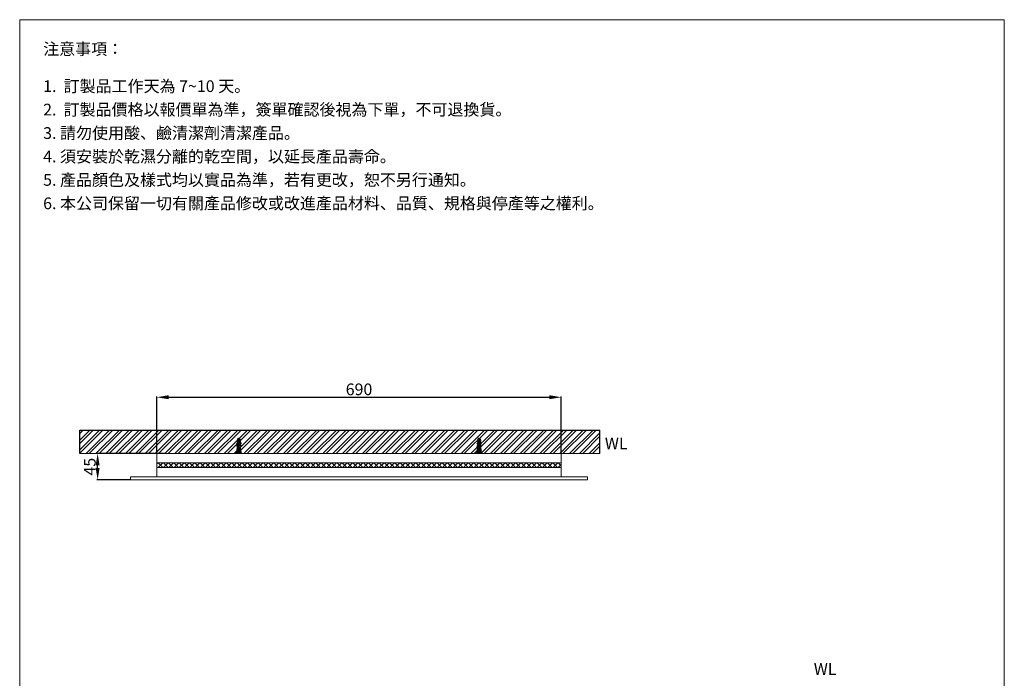
# Model space of a CAD drawing. Units: millimetres. Extents: x 3899 to 5579, y 51 to 2453.
# Drawn here: x 3899 to 5579, y 1329 to 2453 of the extents above; entities that cross this region are included whole.
import ezdxf

# ---------------------------------------------------------------- set-up
doc = ezdxf.new("R2010")
doc.units = ezdxf.units.MM
doc.linetypes.add('CENTER', pattern=[50.8, 31.75, -6.35, 6.35, -6.35])
doc.layers.get('0').update_dxf_attribs({"lineweight": 15})
doc.layers.get('Defpoints').update_dxf_attribs({"color": 8})
for name, color, linetype, lineweight in [('C', 1, 'CENTER', 15), ('DIM', 3, 'Continuous', 15), ('I', 7, 'Continuous', 15), ('PV', 7, 'Continuous', 15)]:
    doc.layers.add(name, color=color, linetype=linetype, lineweight=lineweight)
doc.styles.add('ETCH', font='txt')
doc.styles.get("Standard").update_dxf_attribs({"font": 'arial.ttf'})
doc.dimstyles.new('ISO-25', dxfattribs={"dimtxt": 20, "dimasz": 20, "dimexe": 1.25, "dimexo": 0.625, "dimtad": 1, "dimtxsty": 'Standard', "dimcen": 2.5, "dimadec": 0, "dimazin": 0, "dimtfac": 1, "dimtmove": 0, "dimatfit": 3, "dimfxl": 1, "dimarcsym": 0})

# ---------------------------------------------------------------- blocks, each defined once
blk = doc.blocks.new('*D2')
at = {"layer": 'Defpoints', "color": 0, "transparency": 16777216}
for p in [(4823.1, 1808.4), (4133.1, 1712.4), (4823.1, 1712.4)]:
    blk.add_point(p, dxfattribs=at)
at = {"layer": 'DIM', "color": 0, "lineweight": -2, "transparency": 16777216}
for p, q in [((4133.1, 1713.1), (4133.1, 1809.7)), ((4153.1, 1808.4), (4803.1, 1808.4)), ((4823.1, 1713.1), (4823.1, 1809.7))]:
    blk.add_line(p, q, dxfattribs=at)
at = {"layer": 'DIM', "color": 0, "transparency": 16777216}
for points in [[(4153.1, 1811.8), (4153.1, 1805.1), (4133.1, 1808.4)], [(4803.1, 1811.8), (4803.1, 1805.1), (4823.1, 1808.4)]]:
    blk.add_solid(points, dxfattribs=at)
at = {"layer": 'DIM', "color": 0, "transparency": 16777216, "insert": (4478.1, 1819.3), "char_height": 20, "attachment_point": 5}
blk.add_mtext('690', dxfattribs=at)
blk = doc.blocks.new('*D4')
at = {"layer": 'Defpoints', "color": 0, "transparency": 16777216}
for p in [(4032.1, 1712.4), (4148.1, 1712.4), (4088.1, 1667.4)]:
    blk.add_point(p, dxfattribs=at)
at = {"layer": 'DIM', "color": 0, "lineweight": -2, "transparency": 16777216}
for p, q in [((4147.5, 1712.4), (4030.9, 1712.4)), ((4032.1, 1687.4), (4032.1, 1692.4)), ((4087.5, 1667.4), (4030.9, 1667.4))]:
    blk.add_line(p, q, dxfattribs=at)
at = {"layer": 'DIM', "color": 0, "transparency": 16777216}
for points in [[(4028.8, 1692.4), (4035.4, 1692.4), (4032.1, 1712.4)], [(4028.8, 1687.4), (4035.4, 1687.4), (4032.1, 1667.4)]]:
    blk.add_solid(points, dxfattribs=at)
at = {"layer": 'DIM', "color": 0, "transparency": 16777216, "insert": (4021.3, 1689.9), "char_height": 20, "attachment_point": 5, "rotation": 90}
blk.add_mtext('45', dxfattribs=at)

msp = doc.modelspace()

# ---------------------------------------------------------------- hatches: boundary and pattern name
at = {"true_color": 0x636466}
h = msp.add_hatch(dxfattribs=at)
h.set_pattern_fill('ANSI32', color=251, scale=1.25)
h.set_pattern_definition([(45, (3855.485, 158.083), (-8.41899, 8.41899), []), (45, (3861.098, 158.083), (-8.41899, 8.41899), [])])
h.paths.add_polyline_path([(4001.472, 1752.447), (4889.149, 1752.447), (4889.149, 1712.447), (4001.472, 1712.447)])
h = msp.add_hatch(dxfattribs=at)
h.set_pattern_fill('ANSI37', color=251, scale=2)
h.set_pattern_definition([(45, (1337.5637, -903.018), (-4.490128, 4.490128), []), (135, (1337.5637, -903.018), (-4.490128, -4.490128), [])])
h.paths.add_polyline_path([(4478.111, 1696.447), (4133.111, 1696.447), (4133.111, 1688.447), (4478.111, 1688.447)])
h.paths.add_polyline_path([(4823.111, 1696.447), (4478.111, 1696.447), (4478.111, 1688.447), (4823.111, 1688.447)])

# ---------------------------------------------------------------- linework, layer by layer
msp.add_line((3899.119, 2452.769), (5579.119, 2452.769))
for points in [[(4133.111, 1672.447), (4823.111, 1672.447), (4823.111, 1712.447), (4133.111, 1712.447)], [(4133.111, 1696.447), (4823.111, 1696.447), (4823.111, 1688.447), (4133.111, 1688.447)], [(4088.111, 1672.447), (4868.111, 1672.447), (4868.111, 1667.447), (4088.111, 1667.447)]]:
    msp.add_lwpolyline(points, close=True)
at = {"layer": 'C', "ltscale": 0.3}
for p, q in [((4273.111, 1712.447), (4273.111, 1738.447)), ((4683.111, 1712.447), (4683.111, 1738.447))]:
    msp.add_line(p, q, dxfattribs=at)
at = {"layer": 'Defpoints'}
for p, q in [((4001.472, 1752.447), (4889.149, 1752.447)), ((4001.472, 1712.447), (4001.472, 1752.447)), ((4889.149, 1712.447), (4889.149, 1752.447))]:
    msp.add_line(p, q, dxfattribs=at)
at = {"layer": 'I'}
for p, q in [((3899.119, 77.012), (3899.119, 2452.769)), ((5579.119, 2452.769), (5579.119, 77.012)), ((4001.472, 1712.447), (4889.149, 1712.447))]:
    msp.add_line(p, q, dxfattribs=at)
at = {"layer": 'PV'}
for p, q in [((4270.111, 1735.447), (4271.335, 1737.894)), ((4270.111, 1733.447), (4270.111, 1735.447)), ((4270.111, 1735.447), (4272.361, 1735.447)), ((4270.111, 1733.447), (4272.361, 1733.447)), ((4270.111, 1729.447), (4270.111, 1731.447)), ((4270.111, 1731.447), (4272.361, 1731.447)), ((4270.611, 1731.447), (4270.611, 1733.447)), ((4272.229, 1738.447), (4272.361, 1738.447)), ((4272.361, 1723.447), (4272.361, 1738.447)), ((4272.361, 1734.749), (4273.861, 1734.749)), ((4272.361, 1733.749), (4273.861, 1733.749)), ((4273.861, 1738.447), (4273.993, 1738.447)), ((4273.861, 1723.447), (4273.861, 1738.447)), ((4273.861, 1735.447), (4276.111, 1735.447)), ((4273.861, 1733.447), (4276.111, 1733.447)), ((4273.861, 1731.447), (4276.111, 1731.447)), ((4274.887, 1737.894), (4276.111, 1735.447)), ((4275.611, 1731.447), (4275.611, 1733.447)), ((4276.111, 1733.447), (4276.111, 1735.447)), ((4276.111, 1729.447), (4276.111, 1731.447)), ((4680.111, 1735.447), (4681.335, 1737.894)), ((4680.111, 1733.447), (4680.111, 1735.447)), ((4680.111, 1735.447), (4682.361, 1735.447)), ((4680.111, 1733.447), (4682.361, 1733.447)), ((4680.111, 1729.447), (4680.111, 1731.447)), ((4680.111, 1731.447), (4682.361, 1731.447)), ((4680.611, 1731.447), (4680.611, 1733.447)), ((4682.229, 1738.447), (4682.361, 1738.447)), ((4682.361, 1723.447), (4682.361, 1738.447)), ((4682.361, 1734.749), (4683.861, 1734.749)), ((4682.361, 1733.749), (4683.861, 1733.749)), ((4683.861, 1738.447), (4683.993, 1738.447)), ((4683.861, 1723.447), (4683.861, 1738.447)), ((4683.861, 1735.447), (4686.111, 1735.447)), ((4683.861, 1733.447), (4686.111, 1733.447)), ((4683.861, 1731.447), (4686.111, 1731.447)), ((4684.887, 1737.894), (4686.111, 1735.447)), ((4685.611, 1731.447), (4685.611, 1733.447)), ((4686.111, 1733.447), (4686.111, 1735.447)), ((4686.111, 1729.447), (4686.111, 1731.447)), ((4270.111, 1723.447), (4269.111, 1713.447)), ((4270.111, 1729.447), (4272.361, 1729.447)), ((4270.111, 1725.447), (4270.111, 1727.447)), ((4270.111, 1727.447), (4272.361, 1727.447)), ((4270.111, 1725.447), (4272.361, 1725.447)), ((4270.111, 1713.447), (4270.111, 1723.447)), ((4270.111, 1723.447), (4276.111, 1723.447)), ((4270.611, 1727.447), (4270.611, 1729.447)), ((4270.611, 1723.447), (4270.611, 1725.447)), ((4272.111, 1713.447), (4272.111, 1723.447)), ((4273.861, 1729.447), (4276.111, 1729.447)), ((4273.861, 1727.447), (4276.111, 1727.447)), ((4273.861, 1725.447), (4276.111, 1725.447)), ((4274.111, 1713.447), (4274.111, 1723.447)), ((4275.611, 1727.447), (4275.611, 1729.447)), ((4275.611, 1723.447), (4275.611, 1725.447)), ((4276.111, 1725.447), (4276.111, 1727.447)), ((4276.111, 1713.447), (4276.111, 1723.447)), ((4276.111, 1723.447), (4277.111, 1713.447)), ((4680.111, 1723.447), (4679.111, 1713.447)), ((4680.111, 1729.447), (4682.361, 1729.447)), ((4680.111, 1725.447), (4680.111, 1727.447)), ((4680.111, 1727.447), (4682.361, 1727.447)), ((4680.111, 1725.447), (4682.361, 1725.447)), ((4680.111, 1713.447), (4680.111, 1723.447)), ((4680.111, 1723.447), (4686.111, 1723.447)), ((4680.611, 1727.447), (4680.611, 1729.447)), ((4680.611, 1723.447), (4680.611, 1725.447)), ((4682.111, 1713.447), (4682.111, 1723.447)), ((4683.861, 1729.447), (4686.111, 1729.447)), ((4683.861, 1727.447), (4686.111, 1727.447)), ((4683.861, 1725.447), (4686.111, 1725.447)), ((4684.111, 1713.447), (4684.111, 1723.447)), ((4685.611, 1727.447), (4685.611, 1729.447)), ((4685.611, 1723.447), (4685.611, 1725.447)), ((4686.111, 1725.447), (4686.111, 1727.447)), ((4686.111, 1713.447), (4686.111, 1723.447)), ((4686.111, 1723.447), (4687.111, 1713.447)), ((4277.611, 1713.447), (4268.611, 1713.447)), ((4268.611, 1713.447), (4268.611, 1712.447)), ((4268.611, 1712.447), (4277.611, 1712.447)), ((4277.611, 1712.447), (4277.611, 1713.447)), ((4687.611, 1713.447), (4678.611, 1713.447)), ((4678.611, 1713.447), (4678.611, 1712.447)), ((4678.611, 1712.447), (4687.611, 1712.447)), ((4687.611, 1712.447), (4687.611, 1713.447))]:
    msp.add_line(p, q, dxfattribs=at)
for centre, radius, start, end in [((4276.139, 1727.807), 7.042, 148.873088, 173.191966), ((4272.229, 1737.447), 1, 90, 153.434949), ((4273.993, 1737.447), 1, 26.565051, 90), ((4270.083, 1727.807), 7.042, 6.808034, 31.126912), ((4686.139, 1727.807), 7.042, 148.873088, 173.191966), ((4682.229, 1737.447), 1, 90, 153.434949), ((4683.993, 1737.447), 1, 26.565051, 90), ((4680.083, 1727.807), 7.042, 6.808034, 31.126912), ((4270.944, 1727.47), 2.145, 112.840699, 146.899304), ((4276.139, 1723.807), 7.042, 148.873088, 173.191966), ((4270.944, 1723.47), 2.145, 112.840699, 146.899304), ((4275.279, 1727.47), 2.145, 33.100696, 67.159301), ((4270.083, 1723.807), 7.042, 6.808034, 31.126912), ((4275.279, 1723.47), 2.145, 33.100696, 67.159301), ((4680.944, 1727.47), 2.145, 112.840699, 146.899304), ((4686.139, 1723.807), 7.042, 148.873088, 173.191966), ((4680.944, 1723.47), 2.145, 112.840699, 146.899304), ((4685.279, 1727.47), 2.145, 33.100696, 67.159301), ((4680.083, 1723.807), 7.042, 6.808034, 31.126912), ((4685.279, 1723.47), 2.145, 33.100696, 67.159301)]:
    msp.add_arc(centre, radius, start, end, dxfattribs=at)

# ---------------------------------------------------------------- texts
at = {"char_height": 20, "attachment_point": 1}
for insert in [(4897.563, 1739.617), (5254.063, 1354.563)]:
    msp.add_mtext_dynamic_manual_height_columns('WL', width=198.69162, gutter_width=12.5, heights=[0], dxfattribs=dict(at, insert=insert))
at = {"layer": 'I', "char_height": 20, "attachment_point": 1, "line_spacing_factor": 0.96, "style": 'ETCH'}
for s, insert in [('注意事項：', (3939.119, 2412.769)), ('1.  訂製品工作天為 7~10 天。', (3939.119, 2349.314)), ('2.  訂製品價格以報價單為準，簽單確認後視為下單，不可退換貨。  ', (3939.119, 2309.314)), ('3. 請勿使用酸、鹼清潔劑清潔產品。', (3939.119, 2269.314)), ('4. 須安裝於乾濕分離的乾空間，以延長產品壽命。 ', (3939.119, 2229.314)), ('5. 產品顏色及樣式均以實品為準，若有更改，恕不另行通知。', (3939.119, 2189.314)), ('6. 本公司保留一切有關產品修改或改進產品材料、品質、規格與停產等之權利。', (3939.119, 2149.314))]:
    msp.add_mtext(s, dxfattribs=dict(at, insert=insert))

# ---------------------------------------------------------------- dimensions: what is measured, and where the dimension line sits
at = {"layer": 'DIM'}
dim = msp.add_linear_dim(base=(4823.111, 1808.447), p1=(4133.111, 1712.447), p2=(4823.111, 1712.447), dimstyle='ISO-25', dxfattribs=at)
dim.commit()
dim.dimension.update_dxf_attribs({"geometry": '*D2', "text_midpoint": (4478.111, 1819.283)})
dim = msp.add_linear_dim(base=(4032.111, 1712.447), p1=(4088.111, 1667.447), p2=(4148.111, 1712.447), angle=90, dimstyle='ISO-25', dxfattribs=at)
dim.commit()
dim.dimension.update_dxf_attribs({"geometry": '*D4', "text_midpoint": (4021.316, 1689.947)})

doc.saveas('drawing.dxf')
